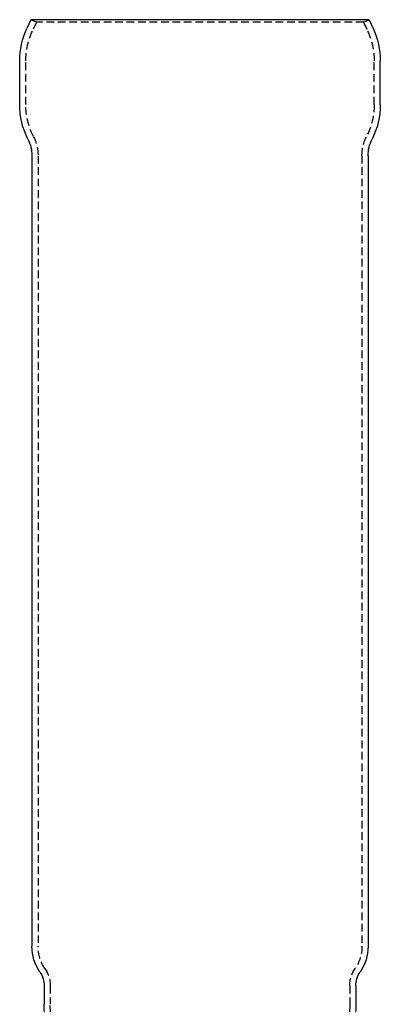
# Model space of a CAD drawing. Extents: x -105 to 105, y -255 to 620.
# Drawn here: x -59 to 59, y 298 to 620 of the extents above; entities that cross this region are included whole.
import ezdxf

# ---------------------------------------------------------------- set-up
doc = ezdxf.new("R2010")
doc.units = 0
doc.header["$LTSCALE"] = 10
doc.linetypes.add('VERDECKT', pattern=[0.375, 0.25, -0.125])
doc.layers.get('0').update_dxf_attribs({"linetype": 'CONTINUOUS'})
doc.layers.add('STEMPEL', color=3, linetype='CONTINUOUS')

# ---------------------------------------------------------------- blocks, each defined once
blk = doc.blocks.new('A$CFA0C6895')
at = {"color": 3, "linetype": 'CONTINUOUS', "extrusion": (0, 1, -2e-16)}
for p, q in [((-55.31262, 620), (-56.65769, 617.11547)), ((55.31262, 620), (-55.31262, 620)), ((55.31262, 620), (56.65769, 617.11547)), ((-59, 592.2332), (-59, 606.55001)), ((59, 592.2332), (59, 606.55001)), ((-55, 575.5), (-55, 316.92749)), ((55, 575.5), (55, 316.92749)), ((-51, 303.96601), (-51, 297.94182)), ((51, 303.96601), (51, 297.94182))]:
    blk.add_line(p, q, dxfattribs=at)
at = {"color": 1, "linetype": 'VERDECKT', "extrusion": (0, 1, -2e-16)}
for p, q in [((-53.5, 619.15476), (-55.31262, 620)), ((-53.5, 619.15476), (-54.84508, 616.27023)), ((53.5, 619.15476), (-53.5, 619.15476)), ((53.5, 619.15476), (55.31262, 620)), ((53.5, 619.15476), (54.84508, 616.27023)), ((-57, 592.233), (-57, 606.55001)), ((57, 592.233), (57, 606.55001)), ((-53, 575.5), (-53, 316.92749)), ((53, 575.5), (53, 316.92749)), ((-49, 303.96601), (-49, 297.94182)), ((49, 303.96601), (49, 297.94182))]:
    blk.add_line(p, q, dxfattribs=at)
at = {"color": 3, "linetype": 'CONTINUOUS', "extrusion": (0, -2e-16, -1)}
for centre, radius, start, end in [((34, 606.55001), 25, 360, 25), ((-34, 606.55001), 25, 155, 180), ((34, 592.2332), 25, 333.1119524, 360), ((-34, 592.2332), 25, 180, 206.8880476), ((67, 575.5), 12, 153.1119524, 180), ((-67, 575.5), 12, 360, 26.8880476), ((40, 316.92749), 15, 325.6988472, 0), ((-40, 316.92749), 15, 180, 214.3011528), ((59, 303.96601), 8, 145.6988472, 180), ((-59, 303.96601), 8, 0, 34.3011528), ((13, 297.94182), 38, 343.4052464, 360), ((-13, 297.94182), 38, 180, 196.5947536)]:
    blk.add_arc(centre, radius, start, end, dxfattribs=at)
at = {"color": 1, "linetype": 'VERDECKT', "extrusion": (0, -2e-16, -1)}
for centre, radius, start, end in [((34, 606.55001), 23, 360, 25), ((-34, 606.55001), 23, 155, 180), ((34, 592.233), 23, 333.1119524, 360), ((-34, 592.233), 23, 180, 206.8880476), ((67, 575.4998), 14, 153.1119524, 179.9991793), ((-67, 575.4998), 14, 0.0008207, 26.8880476), ((40, 316.92749), 13, 325.6988472, 360), ((-40, 316.92749), 13, 180, 214.3011528), ((59, 303.96601), 10, 145.6988472, 180), ((-59, 303.96601), 10, 0, 34.3011528), ((13, 297.94182), 36, 343.4052464, 360), ((-13, 297.94182), 36, 180, 196.5947536)]:
    blk.add_arc(centre, radius, start, end, dxfattribs=at)

msp = doc.modelspace()

# ---------------------------------------------------------------- block references
at = {"layer": 'STEMPEL'}
msp.add_blockref('A$CFA0C6895', (0, 0), dxfattribs=at)

doc.saveas('drawing.dxf')
